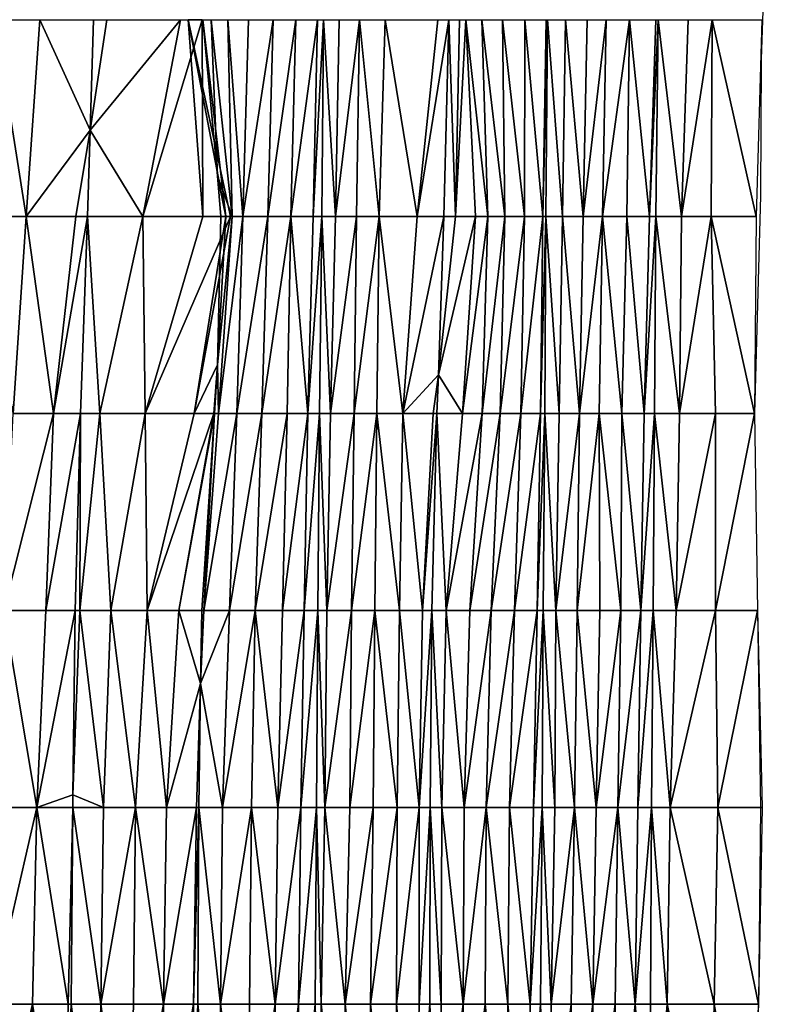
# Model space of a CAD drawing. Units: millimetres. Extents: x -1256 to 574680, y -6485 to 396214.
# Drawn here: x 196343 to 197323, y -1581 to -293 of the extents above; entities that cross this region are included whole.
import ezdxf

# ---------------------------------------------------------------- set-up
doc = ezdxf.new("R2010")
doc.units = ezdxf.units.MM
doc.header["$LTSCALE"] = 0.5
doc.layers.add('MESH_001', color=6, linetype='Continuous')

msp = doc.modelspace()

# ---------------------------------------------------------------- linework, layer by layer
at = {"elevation": 391520.2}
msp.add_lwpolyline([(179177.8, 1253.3), (197290.3, 1253.3), (197310.7, 995.6), (197317.1, 740.2), (197322.6, 498.2), (197312.2, 222.6), (197312.2, -15), (197316.6, -35), (197315.5, -281.1), (197313, -344.4), (197312.2, -523.1), (197304.4, -808), (197308.4, -1065.7), (197312.2, -1323.4), (197309.9, -1579.2), (197309.9, -1579.2), (197289.7, -1838.7)], dxfattribs=at)
at = {"layer": 'MESH_001'}
for points in [[(196351.3, -550.4, 403455.3), (196293.8, -550.4, 403718.9), (196310.5, -292.7, 403717.5)], [(196310.5, -292.7, 403717.5), (196369.2, -292.7, 403453.7), (196351.3, -550.4, 403455.3)], [(196351.3, -550.4, 403455.3), (196369.2, -292.7, 403453.7), (196435.2, -437.1, 403189.3)], [(196369.2, -292.7, 403453.7), (196439.6, -292.7, 403240), (196435.2, -437.1, 403189.3)], [(196504.3, -550.4, 402924.6), (196435.2, -437.1, 403189.3), (196553.2, -292.7, 402920.3)], [(196435.2, -437.1, 403189.3), (196456.9, -292.7, 403187.4), (196553.2, -292.7, 402920.3)], [(196439.6, -292.7, 403240), (196456.9, -292.7, 403187.4), (196435.2, -437.1, 403189.3)], [(196504.3, -550.4, 402924.6), (196581.9, -292.7, 402659.1), (196582.7, -550.4, 402659.1)], [(196553.2, -292.7, 402920.3), (196581.9, -292.7, 402659.1), (196504.3, -550.4, 402924.6)], [(196612.6, -550.4, 402260.9), (196563.5, -292.7, 402402.1), (196582.8, -292.7, 402141.7)], [(196612.6, -550.4, 402260.9), (196618.7, -550.4, 402397.3), (196563.5, -292.7, 402402.1)], [(196582.7, -550.4, 402659.1), (196563.5, -292.7, 402402.1), (196618.7, -550.4, 402397.3)], [(196581.9, -292.7, 402659.1), (196563.5, -292.7, 402402.1), (196582.7, -550.4, 402659.1)], [(196582.8, -292.7, 402141.7), (196593.7, -292.7, 402044.7), (196602, -496.8, 402140.1)], [(196612.6, -550.4, 402260.9), (196582.8, -292.7, 402141.7), (196602, -496.8, 402140.1)], [(196620.8, -550.4, 401879.8), (196593.7, -292.7, 402044.7), (196615.2, -292.7, 401880.3)], [(196620.8, -550.4, 401879.8), (196602, -496.8, 402140.1), (196593.7, -292.7, 402044.7)], [(196615.2, -292.7, 401880.3), (196642.5, -292.7, 401619.2), (196634.9, -550.4, 401619.9)], [(196634.9, -550.4, 401619.9), (196620.8, -550.4, 401879.8), (196615.2, -292.7, 401880.3)], [(196634.9, -550.4, 401619.9), (196674.6, -292.7, 401357.8), (196667.5, -550.4, 401358.4)], [(196642.5, -292.7, 401619.2), (196674.6, -292.7, 401357.8), (196634.9, -550.4, 401619.9)], [(196667.5, -550.4, 401358.4), (196704.2, -292.7, 401096.5), (196697.6, -550.4, 401097.1)], [(196674.6, -292.7, 401357.8), (196704.2, -292.7, 401096.5), (196667.5, -550.4, 401358.4)], [(196697.6, -550.4, 401097.1), (196732.6, -292.7, 400835.4), (196727.1, -550.4, 400835.9)], [(196704.2, -292.7, 401096.5), (196732.6, -292.7, 400835.4), (196697.6, -550.4, 401097.1)], [(196727.1, -550.4, 400835.9), (196740.5, -292.7, 400766.3), (196738.2, -550.4, 400740.4)], [(196732.6, -292.7, 400835.4), (196740.5, -292.7, 400766.3), (196727.1, -550.4, 400835.9)], [(196756.3, -550.4, 400574.7), (196738.2, -550.4, 400740.4), (196740.5, -292.7, 400766.3)], [(196740.5, -292.7, 400766.3), (196760.9, -292.7, 400574.3), (196756.3, -550.4, 400574.7)], [(196756.3, -550.4, 400574.7), (196787.4, -292.7, 400313.3), (196783.7, -550.4, 400313.6)], [(196760.9, -292.7, 400574.3), (196787.4, -292.7, 400313.3), (196756.3, -550.4, 400574.7)], [(196813.4, -550.4, 400052.4), (196783.7, -550.4, 400313.6), (196787.4, -292.7, 400313.3)], [(196787.4, -292.7, 400313.3), (196821.2, -292.7, 400051.7), (196813.4, -550.4, 400052.4)], [(196863.1, -550.4, 399789.4), (196813.4, -550.4, 400052.4), (196821.2, -292.7, 400051.7)], [(196821.2, -292.7, 400051.7), (196890, -292.7, 399787), (196863.1, -550.4, 399789.4)], [(196863.1, -550.4, 399789.4), (196904.3, -292.7, 399682.1), (196898.1, -550.4, 399611.7)], [(196890, -292.7, 399787), (196904.3, -292.7, 399682.1), (196863.1, -550.4, 399789.4)], [(196913.4, -550.4, 399526.3), (196898.1, -550.4, 399611.7), (196904.3, -292.7, 399682.1)], [(196904.3, -292.7, 399682.1), (196918.5, -292.7, 399525.9), (196913.4, -550.4, 399526.3)], [(196913.4, -550.4, 399526.3), (196926.6, -292.7, 399266.5), (196939.2, -550.4, 399265.4)], [(196918.5, -292.7, 399525.9), (196926.6, -292.7, 399266.5), (196913.4, -550.4, 399526.3)], [(196926.6, -292.7, 399266.5), (196947.9, -292.7, 399006), (196955.6, -550.4, 399005.3)], [(196955.6, -550.4, 399005.3), (196939.2, -550.4, 399265.4), (196926.6, -292.7, 399266.5)], [(196947.9, -292.7, 399006), (196974.8, -292.7, 398745), (196977.9, -550.4, 398744.7)], [(196977.9, -550.4, 398744.7), (196955.6, -550.4, 399005.3), (196947.9, -292.7, 399006)], [(196974.8, -292.7, 398745), (197003.8, -292.7, 398483.8), (197003.7, -550.4, 398483.8)], [(197003.7, -550.4, 398483.8), (196977.9, -550.4, 398744.7), (196974.8, -292.7, 398745)], [(197027.6, -550.4, 398223.1), (197003.7, -550.4, 398483.8), (197003.8, -292.7, 398483.8)], [(197003.8, -292.7, 398483.8), (197031.8, -292.7, 398222.7), (197027.6, -550.4, 398223.1)], [(197027.6, -550.4, 398223.1), (197033.6, -292.7, 398203.8), (197031.6, -550.4, 398180.7)], [(197031.8, -292.7, 398222.7), (197033.6, -292.7, 398203.8), (197027.6, -550.4, 398223.1)], [(197053.2, -550.4, 397962.2), (197031.6, -550.4, 398180.7), (197033.6, -292.7, 398203.8)], [(197033.6, -292.7, 398203.8), (197057.3, -292.7, 397961.8), (197053.2, -550.4, 397962.2)], [(197080.1, -550.4, 397701.2), (197053.2, -550.4, 397962.2), (197057.3, -292.7, 397961.8)], [(197057.3, -292.7, 397961.8), (197085.6, -292.7, 397700.7), (197080.1, -550.4, 397701.2)], [(197080.1, -550.4, 397701.2), (197110.5, -292.7, 397439.9), (197105.6, -550.4, 397440.3)], [(197085.6, -292.7, 397700.7), (197110.5, -292.7, 397439.9), (197080.1, -550.4, 397701.2)], [(197105.6, -550.4, 397440.3), (197141.1, -292.7, 397178.5), (197137.4, -550.4, 397178.9)], [(197110.5, -292.7, 397439.9), (197141.1, -292.7, 397178.5), (197105.6, -550.4, 397440.3)], [(197166.9, -550.4, 396917.6), (197137.4, -550.4, 397178.9), (197141.1, -292.7, 397178.5)], [(197141.1, -292.7, 397178.5), (197175.4, -292.7, 396916.9), (197166.9, -550.4, 396917.6)], [(197166.9, -550.4, 396917.6), (197178.4, -292.7, 396902.3), (197175.5, -550.4, 396869.5)], [(197175.4, -292.7, 396916.9), (197178.4, -292.7, 396902.3), (197166.9, -550.4, 396917.6)], [(197208.9, -550.4, 396655.3), (197175.5, -550.4, 396869.5), (197178.4, -292.7, 396902.3)], [(197178.4, -292.7, 396902.3), (197217.6, -292.7, 396654.5), (197208.9, -550.4, 396655.3)], [(197208.9, -550.4, 396655.3), (197249.1, -292.7, 396393.1), (197247.8, -550.4, 396393.2)], [(197217.6, -292.7, 396654.5), (197249.1, -292.7, 396393.1), (197208.9, -550.4, 396655.3)], [(197306.6, -550.4, 396129.5), (197247.8, -550.4, 396393.2), (197249.1, -292.7, 396393.1)], [(197249.1, -292.7, 396393.1), (197313.9, -292.7, 396128.8), (197306.6, -550.4, 396129.5)], [(196416.5, -550.4, 403190.9), (196351.3, -550.4, 403455.3), (196435.2, -437.1, 403189.3)], [(196416.5, -550.4, 403190.9), (196435.2, -437.1, 403189.3), (196431.7, -550.4, 403150.1)], [(196504.3, -550.4, 402924.6), (196431.7, -550.4, 403150.1), (196435.2, -437.1, 403189.3)], [(196620.8, -550.4, 401879.8), (196606.3, -550.4, 402139.7), (196602, -496.8, 402140.1)], [(196612.6, -550.4, 402260.9), (196602, -496.8, 402140.1), (196606.3, -550.4, 402139.7)], [(196293.8, -550.4, 403718.9), (196351.3, -550.4, 403455.3), (196334.6, -808, 403456.7)], [(196387.4, -808, 403193.4), (196334.6, -808, 403456.7), (196351.3, -550.4, 403455.3)], [(196351.3, -550.4, 403455.3), (196416.5, -550.4, 403190.9), (196387.4, -808, 403193.4)], [(196387.4, -808, 403193.4), (196431.7, -550.4, 403150.1), (196422.3, -808, 403041.8)], [(196416.5, -550.4, 403190.9), (196431.7, -550.4, 403150.1), (196387.4, -808, 403193.4)], [(196447.7, -808, 402929.5), (196422.3, -808, 403041.8), (196431.7, -550.4, 403150.1)], [(196431.7, -550.4, 403150.1), (196504.3, -550.4, 402924.6), (196447.7, -808, 402929.5)], [(196507.3, -808, 402665.7), (196447.7, -808, 402929.5), (196504.3, -550.4, 402924.6)], [(196504.3, -550.4, 402924.6), (196582.7, -550.4, 402659.1), (196507.3, -808, 402665.7)], [(196507.3, -808, 402665.7), (196618.7, -550.4, 402397.3), (196571.2, -808, 402401.4)], [(196582.7, -550.4, 402659.1), (196618.7, -550.4, 402397.3), (196507.3, -808, 402665.7)], [(196571.2, -808, 402401.4), (196612.6, -550.4, 402260.9), (196602, -744.1, 402140.1)], [(196571.2, -808, 402401.4), (196618.7, -550.4, 402397.3), (196612.6, -550.4, 402260.9)], [(196602.9, -808, 401881.3), (196602, -744.1, 402140.1), (196620.8, -550.4, 401879.8)], [(196602, -744.1, 402140.1), (196606.3, -550.4, 402139.7), (196620.8, -550.4, 401879.8)], [(196612.6, -550.4, 402260.9), (196606.3, -550.4, 402139.7), (196602, -744.1, 402140.1)], [(196602.9, -808, 401881.3), (196634.9, -550.4, 401619.9), (196626.9, -808, 401620.6)], [(196620.8, -550.4, 401879.8), (196634.9, -550.4, 401619.9), (196602.9, -808, 401881.3)], [(196626.9, -808, 401620.6), (196667.5, -550.4, 401358.4), (196660, -808, 401359)], [(196634.9, -550.4, 401619.9), (196667.5, -550.4, 401358.4), (196626.9, -808, 401620.6)], [(196660, -808, 401359), (196697.6, -550.4, 401097.1), (196692.8, -808, 401097.5)], [(196667.5, -550.4, 401358.4), (196697.6, -550.4, 401097.1), (196660, -808, 401359)], [(196720.1, -808, 400836.5), (196692.8, -808, 401097.5), (196697.6, -550.4, 401097.1)], [(196697.6, -550.4, 401097.1), (196727.1, -550.4, 400835.9), (196720.1, -808, 400836.5)], [(196720.1, -808, 400836.5), (196738.2, -550.4, 400740.4), (196735.1, -808, 400704.9)], [(196727.1, -550.4, 400835.9), (196738.2, -550.4, 400740.4), (196720.1, -808, 400836.5)], [(196749.8, -808, 400575.2), (196735.1, -808, 400704.9), (196738.2, -550.4, 400740.4)], [(196738.2, -550.4, 400740.4), (196756.3, -550.4, 400574.7), (196749.8, -808, 400575.2)], [(196749.8, -808, 400575.2), (196783.7, -550.4, 400313.6), (196780.5, -808, 400313.9)], [(196756.3, -550.4, 400574.7), (196783.7, -550.4, 400313.6), (196749.8, -808, 400575.2)], [(196780.5, -808, 400313.9), (196813.4, -550.4, 400052.4), (196810.3, -808, 400052.6)], [(196783.7, -550.4, 400313.6), (196813.4, -550.4, 400052.4), (196780.5, -808, 400313.9)], [(196844.1, -808, 399791), (196810.3, -808, 400052.6), (196813.4, -550.4, 400052.4)], [(196813.4, -550.4, 400052.4), (196863.1, -550.4, 399789.4), (196844.1, -808, 399791)], [(196844.1, -808, 399791), (196898.1, -550.4, 399611.7), (196890.8, -757.4, 399528.3)], [(196844.1, -808, 399791), (196863.1, -550.4, 399789.4), (196898.1, -550.4, 399611.7)], [(196922.2, -808, 399266.9), (196890.8, -757.4, 399528.3), (196939.2, -550.4, 399265.4)], [(196890.8, -757.4, 399528.3), (196913.4, -550.4, 399526.3), (196939.2, -550.4, 399265.4)], [(196898.1, -550.4, 399611.7), (196913.4, -550.4, 399526.3), (196890.8, -757.4, 399528.3)], [(196922.2, -808, 399266.9), (196955.6, -550.4, 399005.3), (196948.1, -808, 399006)], [(196939.2, -550.4, 399265.4), (196955.6, -550.4, 399005.3), (196922.2, -808, 399266.9)], [(196948.1, -808, 399006), (196977.9, -550.4, 398744.7), (196971.8, -808, 398745.3)], [(196955.6, -550.4, 399005.3), (196977.9, -550.4, 398744.7), (196948.1, -808, 399006)], [(196971.8, -808, 398745.3), (197003.7, -550.4, 398483.8), (196998.7, -808, 398484.3)], [(196977.9, -550.4, 398744.7), (197003.7, -550.4, 398483.8), (196971.8, -808, 398745.3)], [(196998.7, -808, 398484.3), (197027.6, -550.4, 398223.1), (197024.4, -808, 398223.4)], [(197003.7, -550.4, 398483.8), (197027.6, -550.4, 398223.1), (196998.7, -808, 398484.3)], [(197024.4, -808, 398223.4), (197031.6, -550.4, 398180.7), (197030, -808, 398162.7)], [(197027.6, -550.4, 398223.1), (197031.6, -550.4, 398180.7), (197024.4, -808, 398223.4)], [(197048.8, -808, 397962.6), (197030, -808, 398162.7), (197031.6, -550.4, 398180.7)], [(197031.6, -550.4, 398180.7), (197053.2, -550.4, 397962.2), (197048.8, -808, 397962.6)], [(197075.3, -808, 397701.6), (197048.8, -808, 397962.6), (197053.2, -550.4, 397962.2)], [(197053.2, -550.4, 397962.2), (197080.1, -550.4, 397701.2), (197075.3, -808, 397701.6)], [(197075.3, -808, 397701.6), (197105.6, -550.4, 397440.3), (197101.2, -808, 397440.7)], [(197080.1, -550.4, 397701.2), (197105.6, -550.4, 397440.3), (197075.3, -808, 397701.6)], [(197130.7, -808, 397179.4), (197101.2, -808, 397440.7), (197105.6, -550.4, 397440.3)], [(197105.6, -550.4, 397440.3), (197137.4, -550.4, 397178.9), (197130.7, -808, 397179.4)], [(197160.1, -808, 396918.2), (197130.7, -808, 397179.4), (197137.4, -550.4, 397178.9)], [(197137.4, -550.4, 397178.9), (197166.9, -550.4, 396917.6), (197160.1, -808, 396918.2)], [(197160.1, -808, 396918.2), (197175.5, -550.4, 396869.5), (197173.5, -808, 396845.8)], [(197166.9, -550.4, 396917.6), (197175.5, -550.4, 396869.5), (197160.1, -808, 396918.2)], [(197206.5, -808, 396655.5), (197173.5, -808, 396845.8), (197175.5, -550.4, 396869.5)], [(197175.5, -550.4, 396869.5), (197208.9, -550.4, 396655.3), (197206.5, -808, 396655.5)], [(197206.5, -808, 396655.5), (197247.8, -550.4, 396393.2), (197253.3, -808, 396392.8)], [(197208.9, -550.4, 396655.3), (197247.8, -550.4, 396393.2), (197206.5, -808, 396655.5)], [(197247.8, -550.4, 396393.2), (197306.6, -550.4, 396129.5), (197304.4, -808, 396129.6)], [(197304.4, -808, 396129.6), (197253.3, -808, 396392.8), (197247.8, -550.4, 396393.2)], [(196596.9, -808, 402140.5), (196571.2, -808, 402401.4), (196602, -744.1, 402140.1)], [(196596.9, -808, 402140.5), (196602, -744.1, 402140.1), (196597.9, -808, 402092.7)], [(196602.9, -808, 401881.3), (196597.9, -808, 402092.7), (196602, -744.1, 402140.1)], [(196884.2, -808, 399528.9), (196844.1, -808, 399791), (196890.8, -757.4, 399528.3)], [(196884.2, -808, 399528.9), (196890.8, -757.4, 399528.3), (196888.6, -808, 399502.6)], [(196922.2, -808, 399266.9), (196888.6, -808, 399502.6), (196890.8, -757.4, 399528.3)], [(196322.3, -1065.7, 403457.8), (196387.4, -808, 403193.4), (196377.1, -1065.7, 403194.3)], [(196334.6, -808, 403456.7), (196387.4, -808, 403193.4), (196322.3, -1065.7, 403457.8)], [(196377.1, -1065.7, 403194.3), (196422.3, -808, 403041.8), (196415.7, -1065.7, 402966.9)], [(196387.4, -808, 403193.4), (196422.3, -808, 403041.8), (196377.1, -1065.7, 403194.3)], [(196421.7, -1065.7, 402931.8), (196415.7, -1065.7, 402966.9), (196422.3, -808, 403041.8)], [(196462, -1065.7, 402669.6), (196421.7, -1065.7, 402931.8), (196447.7, -808, 402929.5)], [(196422.3, -808, 403041.8), (196447.7, -808, 402929.5), (196421.7, -1065.7, 402931.8)], [(196447.7, -808, 402929.5), (196507.3, -808, 402665.7), (196462, -1065.7, 402669.6)], [(196509.7, -1065.7, 402406.8), (196462, -1065.7, 402669.6), (196507.3, -808, 402665.7)], [(196507.3, -808, 402665.7), (196571.2, -808, 402401.4), (196509.7, -1065.7, 402406.8)], [(196509.7, -1065.7, 402406.8), (196596.9, -808, 402140.5), (196551.2, -1065.7, 402144.5)], [(196571.2, -808, 402401.4), (196596.9, -808, 402140.5), (196509.7, -1065.7, 402406.8)], [(196551.2, -1065.7, 402144.5), (196597.9, -808, 402092.7), (196581.4, -1065.7, 401903.7)], [(196596.9, -808, 402140.5), (196597.9, -808, 402092.7), (196551.2, -1065.7, 402144.5)], [(196584.1, -1065.7, 401883), (196581.4, -1065.7, 401903.7), (196597.9, -808, 402092.7)], [(196584.1, -1065.7, 401883), (196626.9, -808, 401620.6), (196617.5, -1065.7, 401621.4)], [(196602.9, -808, 401881.3), (196626.9, -808, 401620.6), (196584.1, -1065.7, 401883)], [(196597.9, -808, 402092.7), (196602.9, -808, 401881.3), (196584.1, -1065.7, 401883)], [(196617.5, -1065.7, 401621.4), (196660, -808, 401359), (196651.1, -1065.7, 401359.8)], [(196626.9, -808, 401620.6), (196660, -808, 401359), (196617.5, -1065.7, 401621.4)], [(196651.1, -1065.7, 401359.8), (196692.8, -808, 401097.5), (196686.9, -1065.7, 401098)], [(196660, -808, 401359), (196692.8, -808, 401097.5), (196651.1, -1065.7, 401359.8)], [(196686.9, -1065.7, 401098), (196720.1, -808, 400836.5), (196715.4, -1065.7, 400836.9)], [(196692.8, -808, 401097.5), (196720.1, -808, 400836.5), (196686.9, -1065.7, 401098)], [(196715.4, -1065.7, 400836.9), (196735.1, -808, 400704.9), (196733, -1065.7, 400680.3)], [(196720.1, -808, 400836.5), (196735.1, -808, 400704.9), (196715.4, -1065.7, 400836.9)], [(196745, -1065.7, 400575.6), (196733, -1065.7, 400680.3), (196735.1, -808, 400704.9)], [(196735.1, -808, 400704.9), (196749.8, -808, 400575.2), (196745, -1065.7, 400575.6)], [(196745, -1065.7, 400575.6), (196780.5, -808, 400313.9), (196777, -1065.7, 400314.2)], [(196749.8, -808, 400575.2), (196780.5, -808, 400313.9), (196745, -1065.7, 400575.6)], [(196777, -1065.7, 400314.2), (196810.3, -808, 400052.6), (196807.6, -1065.7, 400052.9)], [(196780.5, -808, 400313.9), (196810.3, -808, 400052.6), (196777, -1065.7, 400314.2)], [(196840, -1065.7, 399791.4), (196807.6, -1065.7, 400052.9), (196810.3, -808, 400052.6)], [(196810.3, -808, 400052.6), (196844.1, -808, 399791), (196840, -1065.7, 399791.4)], [(196870, -1065.7, 399530.1), (196840, -1065.7, 399791.4), (196844.1, -808, 399791)], [(196844.1, -808, 399791), (196884.2, -808, 399528.9), (196870, -1065.7, 399530.1)], [(196870, -1065.7, 399530.1), (196888.6, -808, 399502.6), (196882.1, -1065.7, 399428.6)], [(196884.2, -808, 399528.9), (196888.6, -808, 399502.6), (196870, -1065.7, 399530.1)], [(196901.1, -1065.7, 399268.7), (196882.1, -1065.7, 399428.6), (196888.6, -808, 399502.6)], [(196888.6, -808, 399502.6), (196922.2, -808, 399266.9), (196901.1, -1065.7, 399268.7)], [(196901.1, -1065.7, 399268.7), (196948.1, -808, 399006), (196932.1, -1065.7, 399007.4)], [(196922.2, -808, 399266.9), (196948.1, -808, 399006), (196901.1, -1065.7, 399268.7)], [(196932.1, -1065.7, 399007.4), (196971.8, -808, 398745.3), (196959.9, -1065.7, 398746.3)], [(196948.1, -808, 399006), (196971.8, -808, 398745.3), (196932.1, -1065.7, 399007.4)], [(196959.9, -1065.7, 398746.3), (196998.7, -808, 398484.3), (196990.4, -1065.7, 398485)], [(196971.8, -808, 398745.3), (196998.7, -808, 398484.3), (196959.9, -1065.7, 398746.3)], [(196990.4, -1065.7, 398485), (197024.4, -808, 398223.4), (197020.3, -1065.7, 398223.7)], [(196998.7, -808, 398484.3), (197024.4, -808, 398223.4), (196990.4, -1065.7, 398485)], [(197020.3, -1065.7, 398223.7), (197030, -808, 398162.7), (197028.1, -1065.7, 398140.4)], [(197024.4, -808, 398223.4), (197030, -808, 398162.7), (197020.3, -1065.7, 398223.7)], [(197044.5, -1065.7, 397962.9), (197028.1, -1065.7, 398140.4), (197030, -808, 398162.7)], [(197030, -808, 398162.7), (197048.8, -808, 397962.6), (197044.5, -1065.7, 397962.9)], [(197044.5, -1065.7, 397962.9), (197075.3, -808, 397701.6), (197072.5, -1065.7, 397701.8)], [(197048.8, -808, 397962.6), (197075.3, -808, 397701.6), (197044.5, -1065.7, 397962.9)], [(197072.5, -1065.7, 397701.8), (197101.2, -808, 397440.7), (197102.1, -1065.7, 397440.6)], [(197075.3, -808, 397701.6), (197101.2, -808, 397440.7), (197072.5, -1065.7, 397701.8)], [(197101.2, -808, 397440.7), (197130.7, -808, 397179.4), (197129.6, -1065.7, 397179.5)], [(197129.6, -1065.7, 397179.5), (197102.1, -1065.7, 397440.6), (197101.2, -808, 397440.7)], [(197155.6, -1065.7, 396918.6), (197129.6, -1065.7, 397179.5), (197130.7, -808, 397179.4)], [(197130.7, -808, 397179.4), (197160.1, -808, 396918.2), (197155.6, -1065.7, 396918.6)], [(197155.6, -1065.7, 396918.6), (197173.5, -808, 396845.8), (197171.7, -1065.7, 396826.1)], [(197160.1, -808, 396918.2), (197173.5, -808, 396845.8), (197155.6, -1065.7, 396918.6)], [(197201.9, -1065.7, 396655.9), (197171.7, -1065.7, 396826.1), (197173.5, -808, 396845.8)], [(197173.5, -808, 396845.8), (197206.5, -808, 396655.5), (197201.9, -1065.7, 396655.9)], [(197201.9, -1065.7, 396655.9), (197253.3, -808, 396392.8), (197253.6, -1065.7, 396392.7)], [(197206.5, -808, 396655.5), (197253.3, -808, 396392.8), (197201.9, -1065.7, 396655.9)], [(197253.3, -808, 396392.8), (197304.4, -808, 396129.6), (197253.6, -1065.7, 396392.7)], [(197253.6, -1065.7, 396392.7), (197304.4, -808, 396129.6), (197308.4, -1065.7, 396129.3)], [(196365.2, -1323.4, 403195.4), (196312.2, -1323.4, 403458.7), (196322.3, -1065.7, 403457.8)], [(196322.3, -1065.7, 403457.8), (196377.1, -1065.7, 403194.3), (196365.2, -1323.4, 403195.4)], [(196365.2, -1323.4, 403195.4), (196415.7, -1065.7, 402966.9), (196412.7, -1306.8, 402932.6)], [(196365.2, -1323.4, 403195.4), (196377.1, -1065.7, 403194.3), (196415.7, -1065.7, 402966.9)], [(196452.6, -1323.4, 402670.4), (196412.7, -1306.8, 402932.6), (196421.7, -1065.7, 402931.8)], [(196415.7, -1065.7, 402966.9), (196421.7, -1065.7, 402931.8), (196412.7, -1306.8, 402932.6)], [(196452.6, -1323.4, 402670.4), (196421.7, -1065.7, 402931.8), (196462, -1065.7, 402669.6)], [(196494.4, -1323.4, 402408.1), (196452.6, -1323.4, 402670.4), (196462, -1065.7, 402669.6)], [(196462, -1065.7, 402669.6), (196509.7, -1065.7, 402406.8), (196494.4, -1323.4, 402408.1)], [(196534.9, -1323.4, 402145.9), (196494.4, -1323.4, 402408.1), (196509.7, -1065.7, 402406.8)], [(196509.7, -1065.7, 402406.8), (196551.2, -1065.7, 402144.5), (196534.9, -1323.4, 402145.9)], [(196534.9, -1323.4, 402145.9), (196551.2, -1065.7, 402144.5), (196579.6, -1161.1, 401883.4)], [(196551.2, -1065.7, 402144.5), (196581.4, -1065.7, 401903.7), (196579.6, -1161.1, 401883.4)], [(196608.4, -1323.4, 401622.2), (196579.6, -1161.1, 401883.4), (196617.5, -1065.7, 401621.4)], [(196579.6, -1161.1, 401883.4), (196584.1, -1065.7, 401883), (196617.5, -1065.7, 401621.4)], [(196581.4, -1065.7, 401903.7), (196584.1, -1065.7, 401883), (196579.6, -1161.1, 401883.4)], [(196608.4, -1323.4, 401622.2), (196651.1, -1065.7, 401359.8), (196646.3, -1323.4, 401360.2)], [(196617.5, -1065.7, 401621.4), (196651.1, -1065.7, 401359.8), (196608.4, -1323.4, 401622.2)], [(196680.7, -1323.4, 401098.6), (196646.3, -1323.4, 401360.2), (196651.1, -1065.7, 401359.8)], [(196651.1, -1065.7, 401359.8), (196686.9, -1065.7, 401098), (196680.7, -1323.4, 401098.6)], [(196680.7, -1323.4, 401098.6), (196715.4, -1065.7, 400836.9), (196710.8, -1323.4, 400837.3)], [(196686.9, -1065.7, 401098), (196715.4, -1065.7, 400836.9), (196680.7, -1323.4, 401098.6)], [(196710.8, -1323.4, 400837.3), (196733, -1065.7, 400680.3), (196731.5, -1323.4, 400662.9)], [(196715.4, -1065.7, 400836.9), (196733, -1065.7, 400680.3), (196710.8, -1323.4, 400837.3)], [(196742.1, -1323.4, 400575.9), (196731.5, -1323.4, 400662.9), (196733, -1065.7, 400680.3)], [(196733, -1065.7, 400680.3), (196745, -1065.7, 400575.6), (196742.1, -1323.4, 400575.9)], [(196742.1, -1323.4, 400575.9), (196777, -1065.7, 400314.2), (196774.9, -1323.4, 400314.4)], [(196745, -1065.7, 400575.6), (196777, -1065.7, 400314.2), (196742.1, -1323.4, 400575.9)], [(196774.9, -1323.4, 400314.4), (196807.6, -1065.7, 400052.9), (196805.6, -1323.4, 400053)], [(196777, -1065.7, 400314.2), (196807.6, -1065.7, 400052.9), (196774.9, -1323.4, 400314.4)], [(196836.9, -1323.4, 399791.7), (196805.6, -1323.4, 400053), (196807.6, -1065.7, 400052.9)], [(196807.6, -1065.7, 400052.9), (196840, -1065.7, 399791.4), (196836.9, -1323.4, 399791.7)], [(196865.8, -1323.4, 399530.5), (196836.9, -1323.4, 399791.7), (196840, -1065.7, 399791.4)], [(196840, -1065.7, 399791.4), (196870, -1065.7, 399530.1), (196865.8, -1323.4, 399530.5)], [(196865.8, -1323.4, 399530.5), (196882.1, -1065.7, 399428.6), (196880, -1323.4, 399404.1)], [(196870, -1065.7, 399530.1), (196882.1, -1065.7, 399428.6), (196865.8, -1323.4, 399530.5)], [(196895.5, -1323.4, 399269.2), (196880, -1323.4, 399404.1), (196882.1, -1065.7, 399428.6)], [(196882.1, -1065.7, 399428.6), (196901.1, -1065.7, 399268.7), (196895.5, -1323.4, 399269.2)], [(196924.6, -1323.4, 399008), (196895.5, -1323.4, 399269.2), (196901.1, -1065.7, 399268.7)], [(196901.1, -1065.7, 399268.7), (196932.1, -1065.7, 399007.4), (196924.6, -1323.4, 399008)], [(196924.6, -1323.4, 399008), (196959.9, -1065.7, 398746.3), (196953.2, -1323.4, 398746.9)], [(196932.1, -1065.7, 399007.4), (196959.9, -1065.7, 398746.3), (196924.6, -1323.4, 399008)], [(196953.2, -1323.4, 398746.9), (196990.4, -1065.7, 398485), (196983.9, -1323.4, 398485.5)], [(196959.9, -1065.7, 398746.3), (196990.4, -1065.7, 398485), (196953.2, -1323.4, 398746.9)], [(196983.9, -1323.4, 398485.5), (197020.3, -1065.7, 398223.7), (197015.3, -1323.4, 398224.2)], [(196990.4, -1065.7, 398485), (197020.3, -1065.7, 398223.7), (196983.9, -1323.4, 398485.5)], [(197015.3, -1323.4, 398224.2), (197028.1, -1065.7, 398140.4), (197026.5, -1323.4, 398122.3)], [(197020.3, -1065.7, 398223.7), (197028.1, -1065.7, 398140.4), (197015.3, -1323.4, 398224.2)], [(197043.1, -1323.4, 397963.1), (197026.5, -1323.4, 398122.3), (197028.1, -1065.7, 398140.4)], [(197028.1, -1065.7, 398140.4), (197044.5, -1065.7, 397962.9), (197043.1, -1323.4, 397963.1)], [(197069.1, -1323.4, 397702.1), (197043.1, -1323.4, 397963.1), (197044.5, -1065.7, 397962.9)], [(197044.5, -1065.7, 397962.9), (197072.5, -1065.7, 397701.8), (197069.1, -1323.4, 397702.1)], [(197097.3, -1323.4, 397441), (197069.1, -1323.4, 397702.1), (197072.5, -1065.7, 397701.8)], [(197072.5, -1065.7, 397701.8), (197102.1, -1065.7, 397440.6), (197097.3, -1323.4, 397441)], [(197097.3, -1323.4, 397441), (197129.6, -1065.7, 397179.5), (197125.8, -1323.4, 397179.9)], [(197102.1, -1065.7, 397440.6), (197129.6, -1065.7, 397179.5), (197097.3, -1323.4, 397441)], [(197125.8, -1323.4, 397179.9), (197155.6, -1065.7, 396918.6), (197151.8, -1323.4, 396918.9)], [(197129.6, -1065.7, 397179.5), (197155.6, -1065.7, 396918.6), (197125.8, -1323.4, 397179.9)], [(197151.8, -1323.4, 396918.9), (197171.7, -1065.7, 396826.1), (197169.8, -1323.4, 396803.6)], [(197155.6, -1065.7, 396918.6), (197171.7, -1065.7, 396826.1), (197151.8, -1323.4, 396918.9)], [(197194.3, -1323.4, 396656.6), (197169.8, -1323.4, 396803.6), (197171.7, -1065.7, 396826.1)], [(197171.7, -1065.7, 396826.1), (197201.9, -1065.7, 396655.9), (197194.3, -1323.4, 396656.6)], [(197194.3, -1323.4, 396656.6), (197253.6, -1065.7, 396392.7), (197256.5, -1323.4, 396392.5)], [(197201.9, -1065.7, 396655.9), (197253.6, -1065.7, 396392.7), (197194.3, -1323.4, 396656.6)], [(197253.6, -1065.7, 396392.7), (197308.4, -1065.7, 396129.3), (197256.5, -1323.4, 396392.5)], [(197256.5, -1323.4, 396392.5), (197308.4, -1065.7, 396129.3), (197314.6, -1323.4, 396128.8)], [(196574.2, -1323.4, 401883.9), (196534.9, -1323.4, 402145.9), (196579.6, -1161.1, 401883.4)], [(196574.2, -1323.4, 401883.9), (196579.6, -1161.1, 401883.4), (196577.5, -1323.4, 401859.7)], [(196608.4, -1323.4, 401622.2), (196577.5, -1323.4, 401859.7), (196579.6, -1161.1, 401883.4)], [(196412.4, -1323.4, 402932.6), (196365.2, -1323.4, 403195.4), (196412.7, -1306.8, 402932.6)], [(196412.4, -1323.4, 402932.6), (196412.7, -1306.8, 402932.6), (196412.6, -1323.4, 402931.2)], [(196452.6, -1323.4, 402670.4), (196412.6, -1323.4, 402931.2), (196412.7, -1306.8, 402932.6)], [(196306, -1581, 403459.2), (196365.2, -1323.4, 403195.4), (196359.7, -1581, 403195.9)], [(196312.2, -1323.4, 403458.7), (196365.2, -1323.4, 403195.4), (196306, -1581, 403459.2)], [(196406.2, -1581, 402933.1), (196359.7, -1581, 403195.9), (196365.2, -1323.4, 403195.4)], [(196365.2, -1323.4, 403195.4), (196412.4, -1323.4, 402932.6), (196406.2, -1581, 402933.1)], [(196406.2, -1581, 402933.1), (196412.6, -1323.4, 402931.2), (196410.5, -1581, 402907.6)], [(196412.4, -1323.4, 402932.6), (196412.6, -1323.4, 402931.2), (196406.2, -1581, 402933.1)], [(196449.2, -1581, 402670.7), (196410.5, -1581, 402907.6), (196412.6, -1323.4, 402931.2)], [(196412.6, -1323.4, 402931.2), (196452.6, -1323.4, 402670.4), (196449.2, -1581, 402670.7)], [(196449.2, -1581, 402670.7), (196494.4, -1323.4, 402408.1), (196491.9, -1581, 402408.3)], [(196452.6, -1323.4, 402670.4), (196494.4, -1323.4, 402408.1), (196449.2, -1581, 402670.7)], [(196531.1, -1581, 402146.3), (196491.9, -1581, 402408.3), (196494.4, -1323.4, 402408.1)], [(196494.4, -1323.4, 402408.1), (196534.9, -1323.4, 402145.9), (196531.1, -1581, 402146.3)], [(196531.1, -1581, 402146.3), (196574.2, -1323.4, 401883.9), (196570.4, -1581, 401884.2)], [(196534.9, -1323.4, 402145.9), (196574.2, -1323.4, 401883.9), (196531.1, -1581, 402146.3)], [(196570.4, -1581, 401884.2), (196577.5, -1323.4, 401859.7), (196576.1, -1581, 401843.5)], [(196574.2, -1323.4, 401883.9), (196577.5, -1323.4, 401859.7), (196570.4, -1581, 401884.2)], [(196605.5, -1581, 401622.5), (196576.1, -1581, 401843.5), (196577.5, -1323.4, 401859.7)], [(196577.5, -1323.4, 401859.7), (196608.4, -1323.4, 401622.2), (196605.5, -1581, 401622.5)], [(196605.5, -1581, 401622.5), (196646.3, -1323.4, 401360.2), (196643.8, -1581, 401360.4)], [(196608.4, -1323.4, 401622.2), (196646.3, -1323.4, 401360.2), (196605.5, -1581, 401622.5)], [(196677.1, -1581, 401098.9), (196643.8, -1581, 401360.4), (196646.3, -1323.4, 401360.2)], [(196646.3, -1323.4, 401360.2), (196680.7, -1323.4, 401098.6), (196677.1, -1581, 401098.9)], [(196677.1, -1581, 401098.9), (196710.8, -1323.4, 400837.3), (196707.6, -1581, 400837.6)], [(196680.7, -1323.4, 401098.6), (196710.8, -1323.4, 400837.3), (196677.1, -1581, 401098.9)], [(196707.6, -1581, 400837.6), (196731.5, -1323.4, 400662.9), (196729.7, -1581, 400642.7)], [(196710.8, -1323.4, 400837.3), (196731.5, -1323.4, 400662.9), (196707.6, -1581, 400837.6)], [(196737.3, -1581, 400576.3), (196729.7, -1581, 400642.7), (196731.5, -1323.4, 400662.9)], [(196731.5, -1323.4, 400662.9), (196742.1, -1323.4, 400575.9), (196737.3, -1581, 400576.3)], [(196769, -1581, 400314.9), (196737.3, -1581, 400576.3), (196742.1, -1323.4, 400575.9)], [(196742.1, -1323.4, 400575.9), (196774.9, -1323.4, 400314.4), (196769, -1581, 400314.9)], [(196769, -1581, 400314.9), (196805.6, -1323.4, 400053), (196801.8, -1581, 400053.4)], [(196774.9, -1323.4, 400314.4), (196805.6, -1323.4, 400053), (196769, -1581, 400314.9)], [(196801.8, -1581, 400053.4), (196836.9, -1323.4, 399791.7), (196836, -1581, 399791.7)], [(196805.6, -1323.4, 400053), (196836.9, -1323.4, 399791.7), (196801.8, -1581, 400053.4)], [(196836, -1581, 399791.7), (196865.8, -1323.4, 399530.5), (196865.5, -1581, 399530.5)], [(196836.9, -1323.4, 399791.7), (196865.8, -1323.4, 399530.5), (196836, -1581, 399791.7)], [(196865.5, -1581, 399530.5), (196880, -1323.4, 399404.1), (196879.6, -1581, 399399.6)], [(196865.8, -1323.4, 399530.5), (196880, -1323.4, 399404.1), (196865.5, -1581, 399530.5)], [(196894.3, -1581, 399269.3), (196879.6, -1581, 399399.6), (196880, -1323.4, 399404.1)], [(196880, -1323.4, 399404.1), (196895.5, -1323.4, 399269.2), (196894.3, -1581, 399269.3)], [(196923.2, -1581, 399008.2), (196894.3, -1581, 399269.3), (196895.5, -1323.4, 399269.2)], [(196895.5, -1323.4, 399269.2), (196924.6, -1323.4, 399008), (196923.2, -1581, 399008.2)], [(196923.2, -1581, 399008.2), (196953.2, -1323.4, 398746.9), (196952, -1581, 398747)], [(196924.6, -1323.4, 399008), (196953.2, -1323.4, 398746.9), (196923.2, -1581, 399008.2)], [(196981.9, -1581, 398485.7), (196952, -1581, 398747), (196953.2, -1323.4, 398746.9)], [(196953.2, -1323.4, 398746.9), (196983.9, -1323.4, 398485.5), (196981.9, -1581, 398485.7)], [(197010.9, -1581, 398224.5), (196981.9, -1581, 398485.7), (196983.9, -1323.4, 398485.5)], [(196983.9, -1323.4, 398485.5), (197015.3, -1323.4, 398224.2), (197010.9, -1581, 398224.5)], [(197010.9, -1581, 398224.5), (197026.5, -1323.4, 398122.3), (197024.4, -1581, 398099.1)], [(197015.3, -1323.4, 398224.2), (197026.5, -1323.4, 398122.3), (197010.9, -1581, 398224.5)], [(197038.5, -1581, 397963.5), (197024.4, -1581, 398099.1), (197026.5, -1323.4, 398122.3)], [(197026.5, -1323.4, 398122.3), (197043.1, -1323.4, 397963.1), (197038.5, -1581, 397963.5)], [(197038.5, -1581, 397963.5), (197069.1, -1323.4, 397702.1), (197064.7, -1581, 397702.5)], [(197043.1, -1323.4, 397963.1), (197069.1, -1323.4, 397702.1), (197038.5, -1581, 397963.5)], [(197092.9, -1581, 397441.4), (197064.7, -1581, 397702.5), (197069.1, -1323.4, 397702.1)], [(197069.1, -1323.4, 397702.1), (197097.3, -1323.4, 397441), (197092.9, -1581, 397441.4)], [(197092.9, -1581, 397441.4), (197125.8, -1323.4, 397179.9), (197122.3, -1581, 397180.2)], [(197097.3, -1323.4, 397441), (197125.8, -1323.4, 397179.9), (197092.9, -1581, 397441.4)], [(197148.3, -1581, 396919.3), (197122.3, -1581, 397180.2), (197125.8, -1323.4, 397179.9)], [(197125.8, -1323.4, 397179.9), (197151.8, -1323.4, 396918.9), (197148.3, -1581, 396919.3)], [(197148.3, -1581, 396919.3), (197169.8, -1323.4, 396803.6), (197168.6, -1581, 396790.1)], [(197151.8, -1323.4, 396918.9), (197169.8, -1323.4, 396803.6), (197148.3, -1581, 396919.3)], [(197190.4, -1581, 396656.9), (197168.6, -1581, 396790.1), (197169.8, -1323.4, 396803.6)], [(197169.8, -1323.4, 396803.6), (197194.3, -1323.4, 396656.6), (197190.4, -1581, 396656.9)], [(197251.8, -1581, 396392.9), (197190.4, -1581, 396656.9), (197194.3, -1323.4, 396656.6)], [(197194.3, -1323.4, 396656.6), (197256.5, -1323.4, 396392.5), (197251.8, -1581, 396392.9)], [(197309.9, -1581, 396129.2), (197251.8, -1581, 396392.9), (197256.5, -1323.4, 396392.5)], [(197256.5, -1323.4, 396392.5), (197314.6, -1323.4, 396128.8), (197309.9, -1581, 396129.2)], [(196300.2, -1838.7, 403459.7), (196359.7, -1581, 403195.9), (196354.9, -1838.7, 403196.3)], [(196306, -1581, 403459.2), (196359.7, -1581, 403195.9), (196300.2, -1838.7, 403459.7)], [(196400.9, -1838.7, 402933.6), (196354.9, -1838.7, 403196.3), (196359.7, -1581, 403195.9)], [(196359.7, -1581, 403195.9), (196406.2, -1581, 402933.1), (196400.9, -1838.7, 402933.6)], [(196400.9, -1838.7, 402933.6), (196410.5, -1581, 402907.6), (196408.7, -1838.7, 402886.6)], [(196406.2, -1581, 402933.1), (196410.5, -1581, 402907.6), (196400.9, -1838.7, 402933.6)], [(196443.2, -1838.7, 402671.3), (196408.7, -1838.7, 402886.6), (196410.5, -1581, 402907.6)], [(196410.5, -1581, 402907.6), (196449.2, -1581, 402670.7), (196443.2, -1838.7, 402671.3)], [(196484.5, -1838.7, 402409), (196443.2, -1838.7, 402671.3), (196449.2, -1581, 402670.7)], [(196449.2, -1581, 402670.7), (196491.9, -1581, 402408.3), (196484.5, -1838.7, 402409)], [(196484.5, -1838.7, 402409), (196531.1, -1581, 402146.3), (196525.9, -1838.7, 402146.7)], [(196491.9, -1581, 402408.3), (196531.1, -1581, 402146.3), (196484.5, -1838.7, 402409)], [(196525.9, -1838.7, 402146.7), (196570.4, -1581, 401884.2), (196565.4, -1838.7, 401884.6)], [(196531.1, -1581, 402146.3), (196570.4, -1581, 401884.2), (196525.9, -1838.7, 402146.7)], [(196565.4, -1838.7, 401884.6), (196576.1, -1581, 401843.5), (196574.3, -1838.7, 401823.2)], [(196570.4, -1581, 401884.2), (196576.1, -1581, 401843.5), (196565.4, -1838.7, 401884.6)], [(196602.6, -1838.7, 401622.7), (196574.3, -1838.7, 401823.2), (196576.1, -1581, 401843.5)], [(196576.1, -1581, 401843.5), (196605.5, -1581, 401622.5), (196602.6, -1838.7, 401622.7)], [(196639.1, -1838.7, 401360.9), (196602.6, -1838.7, 401622.7), (196605.5, -1581, 401622.5)], [(196605.5, -1581, 401622.5), (196643.8, -1581, 401360.4), (196639.1, -1838.7, 401360.9)], [(196639.1, -1838.7, 401360.9), (196677.1, -1581, 401098.9), (196674.3, -1838.7, 401099.1)], [(196643.8, -1581, 401360.4), (196677.1, -1581, 401098.9), (196639.1, -1838.7, 401360.9)], [(196674.3, -1838.7, 401099.1), (196707.6, -1581, 400837.6), (196705.8, -1838.7, 400837.7)], [(196677.1, -1581, 401098.9), (196707.6, -1581, 400837.6), (196674.3, -1838.7, 401099.1)], [(196705.8, -1838.7, 400837.7), (196729.7, -1581, 400642.7), (196729, -1838.7, 400634.7)], [(196707.6, -1581, 400837.6), (196729.7, -1581, 400642.7), (196705.8, -1838.7, 400837.7)], [(196735.8, -1838.7, 400576.5), (196729, -1838.7, 400634.7), (196729.7, -1581, 400642.7)], [(196729.7, -1581, 400642.7), (196737.3, -1581, 400576.3), (196735.8, -1838.7, 400576.5)], [(196766.3, -1838.7, 400315.1), (196735.8, -1838.7, 400576.5), (196737.3, -1581, 400576.3)], [(196737.3, -1581, 400576.3), (196769, -1581, 400314.9), (196766.3, -1838.7, 400315.1)], [(196797.9, -1838.7, 400053.7), (196766.3, -1838.7, 400315.1), (196769, -1581, 400314.9)], [(196769, -1581, 400314.9), (196801.8, -1581, 400053.4), (196797.9, -1838.7, 400053.7)], [(196831.2, -1838.7, 399792.2), (196797.9, -1838.7, 400053.7), (196801.8, -1581, 400053.4)], [(196801.8, -1581, 400053.4), (196836, -1581, 399791.7), (196831.2, -1838.7, 399792.2)], [(196860.2, -1838.7, 399531), (196831.2, -1838.7, 399792.2), (196836, -1581, 399791.7)], [(196836, -1581, 399791.7), (196865.5, -1581, 399530.5), (196860.2, -1838.7, 399531)], [(196860.2, -1838.7, 399531), (196879.6, -1581, 399399.6), (196877.4, -1838.7, 399375.1)], [(196865.5, -1581, 399530.5), (196879.6, -1581, 399399.6), (196860.2, -1838.7, 399531)], [(196889.8, -1838.7, 399269.7), (196877.4, -1838.7, 399375.1), (196879.6, -1581, 399399.6)], [(196879.6, -1581, 399399.6), (196894.3, -1581, 399269.3), (196889.8, -1838.7, 399269.7)], [(196889.8, -1838.7, 399269.7), (196923.2, -1581, 399008.2), (196920.3, -1838.7, 399008.4)], [(196894.3, -1581, 399269.3), (196923.2, -1581, 399008.2), (196889.8, -1838.7, 399269.7)], [(196920.3, -1838.7, 399008.4), (196952, -1581, 398747), (196950.1, -1838.7, 398747.2)], [(196923.2, -1581, 399008.2), (196952, -1581, 398747), (196920.3, -1838.7, 399008.4)], [(196978.4, -1838.7, 398486), (196950.1, -1838.7, 398747.2), (196952, -1581, 398747)], [(196952, -1581, 398747), (196981.9, -1581, 398485.7), (196978.4, -1838.7, 398486)], [(197006.1, -1838.7, 398225), (196978.4, -1838.7, 398486), (196981.9, -1581, 398485.7)], [(196981.9, -1581, 398485.7), (197010.9, -1581, 398224.5), (197006.1, -1838.7, 398225)], [(197006.1, -1838.7, 398225), (197024.4, -1581, 398099.1), (197022.1, -1838.7, 398072.1)], [(197010.9, -1581, 398224.5), (197024.4, -1581, 398099.1), (197006.1, -1838.7, 398225)], [(197033.4, -1838.7, 397963.9), (197022.1, -1838.7, 398072.1), (197024.4, -1581, 398099.1)], [(197024.4, -1581, 398099.1), (197038.5, -1581, 397963.5), (197033.4, -1838.7, 397963.9)], [(197033.4, -1838.7, 397963.9), (197064.7, -1581, 397702.5), (197060.4, -1838.7, 397702.9)], [(197038.5, -1581, 397963.5), (197064.7, -1581, 397702.5), (197033.4, -1838.7, 397963.9)], [(197060.4, -1838.7, 397702.9), (197092.9, -1581, 397441.4), (197089.3, -1838.7, 397441.7)], [(197064.7, -1581, 397702.5), (197092.9, -1581, 397441.4), (197060.4, -1838.7, 397702.9)], [(197089.3, -1838.7, 397441.7), (197122.3, -1581, 397180.2), (197121.2, -1838.7, 397180.3)], [(197092.9, -1581, 397441.4), (197122.3, -1581, 397180.2), (197089.3, -1838.7, 397441.7)], [(197121.2, -1838.7, 397180.3), (197148.3, -1581, 396919.3), (197148.8, -1838.7, 396919.2)], [(197122.3, -1581, 397180.2), (197148.3, -1581, 396919.3), (197121.2, -1838.7, 397180.3)], [(197148.3, -1581, 396919.3), (197168.6, -1581, 396790.1), (197169.2, -1838.7, 396797.4)], [(197169.2, -1838.7, 396797.4), (197148.8, -1838.7, 396919.2), (197148.3, -1581, 396919.3)], [(197168.6, -1581, 396790.1), (197190.4, -1581, 396656.9), (197169.2, -1838.7, 396797.4)], [(197169.2, -1838.7, 396797.4), (197190.4, -1581, 396656.9), (197192, -1838.7, 396656.8)], [(197190.4, -1581, 396656.9), (197251.8, -1581, 396392.9), (197245.4, -1838.7, 396393.5)], [(197245.4, -1838.7, 396393.5), (197192, -1838.7, 396656.8), (197190.4, -1581, 396656.9)], [(197298.8, -1838.7, 396130.1), (197245.4, -1838.7, 396393.5), (197251.8, -1581, 396392.9)], [(197251.8, -1581, 396392.9), (197309.9, -1581, 396129.2), (197298.8, -1838.7, 396130.1)]]:
    msp.add_3dface(points, dxfattribs=at)

doc.saveas('drawing.dxf')
